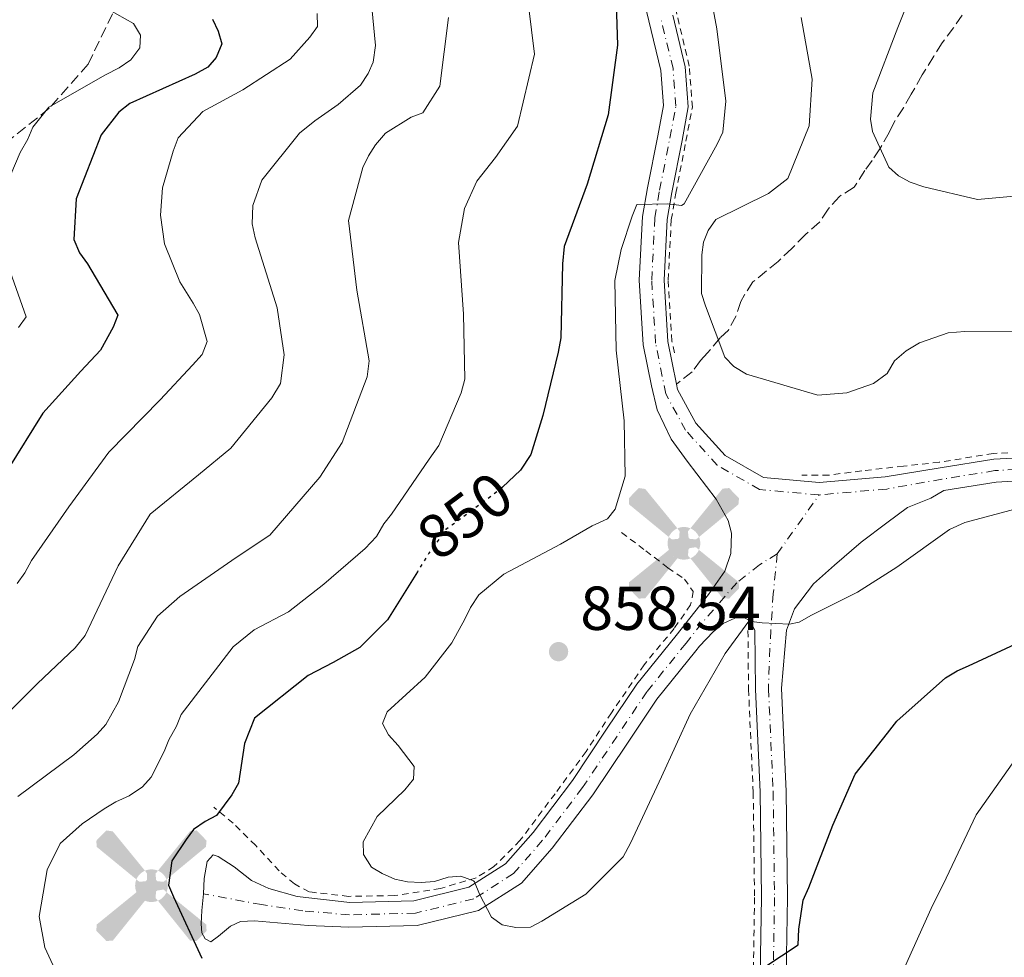
# Model space of a CAD drawing. Units: metres. Extents: x 621457 to 624919, y 4708674 to 4711047.
# Drawn here: x 621738 to 621897, y 4710619 to 4710770 of the extents above; entities that cross this region are included whole.
import ezdxf
from ezdxf.enums import TextEntityAlignment as Align

# ---------------------------------------------------------------- set-up
doc = ezdxf.new("R2010")
doc.units = ezdxf.units.M
doc.header["$MEASUREMENT"] = 0
for name, pattern in [('DGN Style 2', [1.7399219301090239, 1.043953158065414, -0.6959687720436097]), ('DGN Style 3', [2.435890702152634, 1.739921930109024, -0.6959687720436097]), ('DGN Style 4', [2.7856150101045474, 1.391937544087219, -0.6959687720436097, 0.001739921930109024, -0.6959687720436097]), ('DGN Style 5', [1.217945351076317, 0.5219765790327072, -0.6959687720436097])]:
    doc.linetypes.add(name, pattern=pattern)
for name, color, linetype, lineweight in [('Aerogenerador puntual', 7, 'Continuous', 0), ('Cota de curva de nivel directora', 7, 'Continuous', 0), ('Cota de punto acotado terreno', 7, 'Continuous', 0), ('Curva de nivel directora', 30, 'Continuous', 30), ('Curva de nivel directora no vista', 30, 'DGN Style 5', 30), ('Curva de nivel intermedia', 30, 'Continuous', 0), ('Eje pista sin pavimentar', 7, 'DGN Style 4', 0), ('Fuente-manantial-naciente', 7, 'Continuous', 0), ('Línea de cuneta (fondo)', 4, 'DGN Style 2', 0), ('Línea de pista sin pavimentar', 7, 'Continuous', 0), ('Pista sin pavimentar', 9, 'Continuous', 0), ('Punto acotado terreno (símbolo)', 7, 'Continuous', 0), ('Senda', 7, 'DGN Style 3', 0), ('Zona arbolada', 92, 'DGN Style 3', 0)]:
    doc.layers.add(name, color=color, linetype=linetype, lineweight=lineweight)
doc.styles.add('Style-Arial', font='arial.ttf')

# ---------------------------------------------------------------- blocks, each defined once
blk = doc.blocks.new('5PATER')
at = {"layer": 'Fuente-manantial-naciente', "linetype": 'Continuous', "lineweight": 0}
h = blk.add_hatch(color=51, dxfattribs=at)
edge = h.paths.add_edge_path()
edge.add_ellipse((0, 0), major_axis=(-0.1095731443231308, -0.1110710700762829), ratio=0.9994222409660317, start_angle=0, end_angle=360)
blk = doc.blocks.new('5AEGEN')
at = {"layer": 'Aerogenerador puntual', "linetype": 'Continuous', "lineweight": 0}
h = blk.add_hatch(color=9, dxfattribs=at)
edge = h.paths.add_edge_path()
edge.add_ellipse((4.367644786834718e-05, -1.002025604248047e-06), major_axis=(1.126285213603163e-05, -0.2640191111199989), ratio=0.9999635666824255, start_angle=203.6021138888889, end_angle=246.6855833333334, ccw=False)
edge.add_line((-0.1056715146771996, 0.2419278621216068), (-0.1051, 0.2427))
edge.add_line((-0.1051, 0.2427), (-0.625, 0.8778))
edge.add_line((-0.625, 0.8778), (-0.7301000000000001, 0.8928))
edge.add_line((-0.7301000000000001, 0.8928), (-0.8901, 0.7278))
edge.add_line((-0.8901, 0.7278), (-0.8851, 0.6278))
edge.add_line((-0.8851, 0.6278), (-0.2451, 0.1027))
edge.add_line((-0.2451, 0.1027), (-0.2424130601056468, 0.1044812381011728))
h = blk.add_hatch(color=9, dxfattribs=at)
edge = h.paths.add_edge_path()
edge.add_line((0.8799, 0.6278), (0.89, 0.7278))
edge.add_line((0.89, 0.7278), (0.73, 0.8927))
edge.add_line((0.73, 0.8927), (0.6249, 0.8828))
edge.add_line((0.6249, 0.8828), (0.1049, 0.2429))
edge.add_line((0.1049, 0.2429), (0.1047054868352516, 0.2423854625728115))
edge.add_ellipse((4.367644786834718e-05, -1.002025604248047e-06), major_axis=(1.126285213603163e-05, -0.2640191111199989), ratio=0.9999635666824255, start_angle=113.55601388888891, end_angle=156.6422416666666, ccw=False)
edge.add_line((0.2420487057824931, 0.1055233506575637), (0.2449, 0.1029))
edge.add_line((0.2449, 0.1029), (0.8799, 0.6278))
h = blk.add_hatch(color=9, dxfattribs=at)
edge = h.paths.add_edge_path()
edge.add_line((-0.0651, -0.1972), (-0.075, -0.09230000000000002))
edge.add_line((-0.075, -0.09230000000000002), (-0.095, -0.0772))
edge.add_line((-0.095, -0.0772), (-0.1951, -0.06710000000000002))
edge.add_line((-0.1951, -0.06710000000000002), (-0.2450000000000001, -0.1072))
edge.add_line((-0.2450000000000001, -0.1072), (-0.2419282828495626, -0.1056011692244703))
edge.add_ellipse((4.367644786834718e-05, -1.002025604248047e-06), major_axis=(1.126285213603163e-05, -0.2640191111199989), ratio=0.9999635666824255, start_angle=293.5739638888889, end_angle=383.5316222222222)
edge.add_line((0.1054611505770105, -0.2420597504122795), (0.1049, -0.2422))
edge.add_line((0.1049, -0.2422), (0.0649, -0.1973))
edge.add_line((0.0649, -0.1973), (0.07490000000000001, -0.0922))
edge.add_line((0.07490000000000001, -0.0922), (0.095, -0.0772))
edge.add_line((0.095, -0.0772), (0.1949, -0.0621))
edge.add_line((0.1949, -0.0621), (0.2449, -0.1072))
edge.add_line((0.2449, -0.1072), (0.2427991363302808, -0.1037872426181733))
edge.add_ellipse((4.367644786834718e-05, -1.002025604248047e-06), major_axis=(1.126285213603163e-05, -0.2640191111199989), ratio=0.9999635666824255, start_angle=66.84995000000002, end_angle=113.5560138888889)
edge.add_line((0.2420487057824931, 0.1055233506575638), (0.2449, 0.1029))
edge.add_line((0.2449, 0.1029), (0.195, 0.06280000000000001))
edge.add_line((0.195, 0.06280000000000001), (0.0949, 0.0728))
edge.add_line((0.0949, 0.0728), (0.075, 0.09280000000000002))
edge.add_line((0.075, 0.09280000000000002), (0.0649, 0.1928))
edge.add_line((0.0649, 0.1928), (0.1049, 0.2429))
edge.add_line((0.1049, 0.2429), (0.1047054750844522, 0.2423854676471439))
edge.add_ellipse((4.367644786834718e-05, -1.002025604248047e-06), major_axis=(1.126285213603163e-05, -0.2640191111199989), ratio=0.9999635666824255, start_angle=156.6422444444444, end_angle=203.6021138888889)
edge.add_line((-0.1056715146771994, 0.2419278621216069), (-0.1051, 0.2427))
edge.add_line((-0.1051, 0.2427), (-0.07010000000000001, 0.1928))
edge.add_line((-0.07010000000000001, 0.1928), (-0.075, 0.0927))
edge.add_line((-0.075, 0.0927), (-0.0951, 0.0728))
edge.add_line((-0.0951, 0.0728), (-0.195, 0.0629))
edge.add_line((-0.195, 0.0629), (-0.2451, 0.1027))
edge.add_line((-0.2451, 0.1027), (-0.2424130651709039, 0.1044812263461101))
edge.add_ellipse((4.367644786834718e-05, -1.002025604248047e-06), major_axis=(1.126285213603163e-05, -0.2640191111199989), ratio=0.9999635666824255, start_angle=246.6855861111111, end_angle=336.8894333333333)
edge.add_line((-0.1035714712579097, -0.2428367692156208), (-0.1051, -0.2422))
edge.add_line((-0.1051, -0.2422), (-0.0651, -0.1972))
h = blk.add_hatch(color=9, dxfattribs=at)
edge = h.paths.add_edge_path()
edge.add_line((-0.625, -0.8872), (-0.1051, -0.2422))
edge.add_line((-0.1051, -0.2422), (-0.1035714712579098, -0.2428367692156208))
edge.add_ellipse((4.367644786834718e-05, -1.002025604248047e-06), major_axis=(1.126285213603163e-05, -0.2640191111199989), ratio=0.9999635666824255, start_angle=293.5739638888889, end_angle=336.88943333333333, ccw=False)
edge.add_line((-0.2419282828495626, -0.1056011692244703), (-0.2450000000000001, -0.1072))
edge.add_line((-0.2450000000000001, -0.1072), (-0.8851, -0.6272))
edge.add_line((-0.8851, -0.6272), (-0.89, -0.7271000000000001))
edge.add_line((-0.89, -0.7271000000000001), (-0.73, -0.8922))
edge.add_line((-0.73, -0.8922), (-0.625, -0.8872))
h = blk.add_hatch(color=9, dxfattribs=at)
edge = h.paths.add_edge_path()
edge.add_line((0.625, -0.8873000000000001), (0.7299, -0.8922))
edge.add_line((0.7299, -0.8922), (0.8899, -0.7272000000000002))
edge.add_line((0.8899, -0.7272000000000002), (0.8849, -0.6272))
edge.add_line((0.8849, -0.6272), (0.2449, -0.1072))
edge.add_line((0.2449, -0.1072), (0.2427991363302808, -0.1037872426181733))
edge.add_ellipse((4.367644786834718e-05, -1.002025604248047e-06), major_axis=(1.126285213603163e-05, -0.2640191111199989), ratio=0.9999635666824255, start_angle=23.53162222222221, end_angle=66.84994999999998, ccw=False)
edge.add_line((0.1054611505770105, -0.2420597504122795), (0.1049, -0.2422))
edge.add_line((0.1049, -0.2422), (0.625, -0.8873000000000001))

msp = doc.modelspace()

# ---------------------------------------------------------------- linework, layer by layer
at = {"layer": 'Curva de nivel directora', "color": 30, "linetype": 'Continuous', "lineweight": 30, "flags": 128}
for points, elevation in [([(621833.7999999991, 4710776.17), (621834.1299999999, 4710766.160000001), (621832.61, 4710754.869999999), (621829.2100000002, 4710743.7), (621825.4699999986, 4710733.619999999), (621825.2099999993, 4710730.800000001), (621824.9500000001, 4710718.9), (621824.5199999987, 4710716.550000001), (621822.0399999998, 4710706.340000001), (621820.1199999999, 4710700.04), (621818.4399999989, 4710697.51), (621815.5399999998, 4710694.77)], 850.0000000000002), ([(621768.6799999992, 4710770.360000002), (621769.6000000002, 4710768.410000003), (621770.2300000006, 4710766.350000001), (621769.2800000005, 4710764.17), (621767.9299999983, 4710762.570000002), (621765.8799999986, 4710761.449999999), (621755.3399999997, 4710756.74), (621753.5899999996, 4710755.330000003), (621750.7099999984, 4710751.640000002), (621746.6600000005, 4710741.340000002), (621746.2800000005, 4710734.740000002), (621747.2100000004, 4710732.590000001), (621748.5200000004, 4710730.840000001), (621749.7299999995, 4710728.699999999), (621753.3799999994, 4710722.560000001), (621752.6299999985, 4710720.580000001), (621750.6300000002, 4710716.900000002), (621747.4400000006, 4710713.5), (621741.2699999993, 4710706.700000001), (621735.5199999983, 4710697.449999999)], 825.0000000000001), ([(621801.789999999, 4710681.09), (621796.97, 4710673.350000001), (621792.5099999986, 4710668.890000001), (621788.17, 4710666.470000002), (621784.14, 4710664.359999999), (621775.4999999988, 4710657.480000002), (621773.8499999993, 4710653.390000002), (621772.8700000002, 4710646.960000001), (621771.8099999985, 4710645.060000001), (621769.3599999989, 4710641.730000001), (621767.4999999991, 4710640.760000001), (621765.6500000006, 4710639.480000002), (621764.419999999, 4710637.890000001), (621762.1399999993, 4710634.41), (621761.5800000003, 4710630.49), (621762.4000000006, 4710628.619999999), (621766.9499999993, 4710618.690000001)], 850.0000000000002), ([(621857.8799999988, 4710617.32), (621863.29, 4710620.860000002), (621863.3999999996, 4710623.359999999), (621864.0999999992, 4710628.070000002), (621865, 4710630.119999999), (621868.8899999993, 4710640.199999999), (621872.499999999, 4710648.4), (621877.7099999991, 4710655.060000001), (621879.2400000002, 4710656.970000001), (621887.0900000002, 4710663.990000002), (621888.9500000001, 4710665.12), (621890.8099999996, 4710665.930000001), (621901.3699999986, 4710670.810000001)], 850.0000000000002)]:
    msp.add_lwpolyline(points, dxfattribs=dict(at, elevation=elevation))
at = {"layer": 'Curva de nivel directora no vista', "color": 30, "linetype": 'DGN Style 5', "lineweight": 30, "elevation": 850.0000000000005, "flags": 128}
msp.add_lwpolyline([(621815.5399999998, 4710694.77), (621815.0599999994, 4710694.32), (621806.4099999992, 4710687.910000003), (621803.6599999999, 4710684.109999999), (621801.789999999, 4710681.09)], dxfattribs=at)
at = {"layer": 'Curva de nivel intermedia', "color": 30, "linetype": 'Continuous', "lineweight": 0, "flags": 128}
for points, elevation in [([(621848.2800000008, 4710778.929999999), (621850.1800000007, 4710768.79), (621851.6300000013, 4710757.079999999), (621851.0999999995, 4710752.07), (621850.1900000018, 4710750.170000001), (621844.89, 4710740.539999999), (621844.4200000007, 4710740.220000001), (621842.2300000002, 4710740.49), (621837.2200000011, 4710740.4), (621836.4700000001, 4710738.51), (621834.6900000009, 4710733.159999998), (621833.6800000007, 4710728.140000001), (621833.8799999995, 4710716.869999998), (621835.1800000004, 4710705.480000001), (621835.3400000012, 4710696.56), (621833.7099999996, 4710691.210000001), (621832.4800000003, 4710689.630000001), (621830.0000000015, 4710688.490000002), (621824.8899999997, 4710685.580000001), (621815.740000001, 4710680.730000001), (621811.74, 4710677.369999998), (621810.360000001, 4710675.31), (621809.4600000002, 4710673.42), (621807.3400000012, 4710669.63), (621803.0499999997, 4710664.08), (621796.8899999995, 4710658.49), (621796.1400000007, 4710656.600000001), (621797.1199999999, 4710654.739999999), (621798.7100000011, 4710653.05), (621801.2700000005, 4710649.65), (621801.150000002, 4710647.609999999), (621799.7800000019, 4710645.869999998), (621798.2400000017, 4710644.429999999), (621795.3099999992, 4710641.57), (621793.0400000005, 4710637.460000002), (621793.0800000008, 4710635.430000001), (621794.3600000015, 4710633.409999999), (621796.1000000006, 4710632.350000001), (621798.1500000001, 4710631.449999999), (621800.1900000009, 4710631.009999999), (621802.3900000004, 4710630.899999999), (621804.5700000018, 4710631.09), (621806.7500000012, 4710631.76), (621808.7800000008, 4710631.949999999), (621810.8300000003, 4710631.199999998), (621810.9900000013, 4710631.050000001), (621811.8099999994, 4710629.029999998), (621813.7500000016, 4710625.310000001), (621815.4900000007, 4710624.09), (621817.6900000002, 4710623.659999999), (621820.0400000014, 4710623.699999999), (621821.9000000012, 4710624.67), (621829.0200000004, 4710629.02), (621835.0100000005, 4710635.07), (621836.2199999997, 4710637.279999998), (621841.2000000019, 4710648.01), (621845.8700000013, 4710658.099999999), (621851.4900000005, 4710667.9), (621855.3000000014, 4710673.130000001), (621857.5000000009, 4710672.859999998), (621861.8799999997, 4710672.619999999)], 855.0000000000002), ([(621819.2500000002, 4710776.529999998), (621820.7099999998, 4710764.659999999), (621817.9400000004, 4710753.039999999), (621814.4300000012, 4710747.970000002), (621811.3700000013, 4710744.16), (621809.4199999999, 4710739.739999999), (621808.4200000009, 4710734.249999999), (621809.25, 4710722.689999999), (621809.4300000012, 4710712.210000001), (621808.8400000011, 4710710.009999999), (621805.2400000001, 4710701.499999999), (621803.7100000012, 4710699.28), (621797.6100000015, 4710690.410000001), (621796.3900000011, 4710688.819999999), (621795.1700000007, 4710686.77), (621793.3300000011, 4710684.859999998), (621786.7000000017, 4710679.109999999), (621780.9900000007, 4710674.630000001), (621775.4100000017, 4710671.710000001), (621772.020000001, 4710668.989999998), (621763.6100000021, 4710658.05), (621762.860000001, 4710656.159999999), (621761.6500000019, 4710653.949999998), (621760.9000000008, 4710652.06), (621758.7800000019, 4710647.949999999), (621757.4000000006, 4710646.359999999), (621755.2300000002, 4710644.92), (621753.0599999998, 4710643.939999999), (621751.2000000002, 4710642.810000001), (621747.6500000008, 4710640.4), (621744.1100000002, 4710637.210000001), (621741.9900000012, 4710632.949999998), (621740.7100000004, 4710625.419999998), (621741.5900000011, 4710620.430000001), (621743.5400000003, 4710616.240000002)], 845.0000000000002), ([(621794.3300000002, 4710773.369999999), (621795.020000001, 4710766.060000001), (621794.640000001, 4710763.380000001), (621793.8300000017, 4710761.539999999), (621792.6000000002, 4710759.689999998), (621789.0000000015, 4710756.529999999), (621785.2400000021, 4710753.930000001), (621782.7400000008, 4710751.909999999), (621776.6900000002, 4710744.350000001), (621775.2100000004, 4710740.239999999), (621775.120000001, 4710737.289999999), (621775.5800000015, 4710735.039999999), (621779.16, 4710723.710000001), (621780.2799999999, 4710716.130000001), (621779.6600000008, 4710711.48), (621778.2900000005, 4710709.199999999), (621771.6800000012, 4710701.06), (621766.4100000006, 4710696.75), (621758.6400000011, 4710690.42), (621753.440000002, 4710682.029999999), (621748.1500000014, 4710670.819999999), (621746.4999999995, 4710668.819999999), (621740.410000001, 4710663.079999999), (621733.2200000006, 4710655.92)], 835), ([(621751.8799999997, 4710771.890000001), (621755.9600000011, 4710769.63), (621757.0499999997, 4710767.730000001), (621756.9800000003, 4710765.71), (621755.5300000019, 4710763.77), (621753.640000001, 4710762.46), (621751.4300000004, 4710761.36), (621742.2700000006, 4710756.099999999), (621739.6700000011, 4710752.869999998), (621738.8600000021, 4710750.939999999), (621737.6200000015, 4710748.789999999), (621734.7600000005, 4710742.05)], 820.0000000000001), ([(621785.5999999996, 4710771.239999999), (621785.6300000009, 4710769.13), (621784.4000000015, 4710767.42), (621781.2200000009, 4710763.850000001), (621773.5699999998, 4710758.930000001), (621767.1600000015, 4710755.439999999), (621763.1500000017, 4710751.149999999), (621762.3499999993, 4710749.02), (621760.6200000015, 4710743.080000001), (621760.2800000017, 4710738.710000001), (621760.920000001, 4710734.079999999), (621763.4199999999, 4710727.929999998), (621765.5999999992, 4710724.449999998), (621766.6100000017, 4710722.640000001), (621767.8099999998, 4710718.300000002), (621767.0099999995, 4710716.180000001), (621765.4900000019, 4710714.460000001), (621760.2400000015, 4710708.88), (621751.9500000011, 4710700.429999999), (621745.4900000015, 4710691.600000001), (621739.4499999998, 4710682.909999999), (621738.3600000013, 4710680.92), (621737.1299999997, 4710679.21)], 830.0000000000001), ([(621880.4400000006, 4710771.680000001), (621879.39, 4710769), (621875.350000001, 4710758.439999999), (621874.9600000001, 4710754.21), (621875.3100000009, 4710752.180000001), (621877.9100000004, 4710746.440000001), (621879.4999999995, 4710745.060000001), (621881.4000000017, 4710743.999999999), (621883.6000000011, 4710743.26), (621892.2400000001, 4710741.220000001), (621900.5199999993, 4710741.99)], 865), ([(621806.8300000017, 4710770.630000002), (621805.3899999999, 4710759.489999999), (621802.6500000019, 4710755.220000001), (621800.7899999999, 4710754.489999999), (621796.6200000013, 4710751.95), (621795.020000001, 4710750.05), (621793.8800000009, 4710748.279999999), (621792.9700000013, 4710746.390000001), (621790.6700000013, 4710737.800000001), (621792.0300000003, 4710726.58), (621793.9900000005, 4710715.140000001), (621793.690000001, 4710712.56), (621789.660000001, 4710701.949999999), (621786.0100000009, 4710696.380000001), (621777.9800000021, 4710686.989999998), (621772.5400000017, 4710683.380000001), (621763.400000002, 4710677.13), (621759.8300000002, 4710673.910000001), (621756.6300000016, 4710669.050000002), (621756.0800000018, 4710666.930000001), (621753.5100000014, 4710660.100000001), (621751.4700000007, 4710656.430000001), (621750.0900000016, 4710654.88), (621746.2900000017, 4710651.539999999), (621737.2700000005, 4710644.819999999)], 840), ([(621863.7999999997, 4710770.600000001), (621865.5400000009, 4710760.619999998), (621865.0500000013, 4710753.099999999), (621861.6000000002, 4710744.59), (621858.5100000012, 4710742.189999999), (621849.9800000017, 4710737.970000001), (621848.7600000014, 4710736.23), (621848.0100000004, 4710734.34), (621847.74, 4710732.300000001), (621847.6900000006, 4710726.039999999), (621848.3500000001, 4710724.019999999), (621851.4700000006, 4710715.779999998), (621852.9000000008, 4710714.24), (621854.9600000017, 4710713.02), (621866.4400000017, 4710709.630000001), (621871.130000001, 4710710.02), (621875.4800000007, 4710711.509999999), (621877.6399999999, 4710713.109999999), (621878.8600000005, 4710715.17), (621880.7100000011, 4710716.759999999), (621882.8800000015, 4710718.050000001), (621887.5400000017, 4710719.699999998), (621890.2000000017, 4710719.899999999), (621901.1500000019, 4710719.939999999)], 859.9999999999999), ([(621735.7100000004, 4710730.480000001), (621738.6200000006, 4710722.24), (621737.370000001, 4710720.519999999)], 820.0000000000001), ([(621861.8799999997, 4710672.619999999), (621863.440000002, 4710672.960000001), (621865.4600000004, 4710674.09), (621872.9000000014, 4710677.82), (621879.2500000015, 4710681.850000001), (621887.7400000007, 4710687.939999999), (621890.2300000007, 4710689.079999999), (621901.7500000009, 4710692.099999999)], 855.0000000000002), ([(621880.5700000002, 4710617.4), (621884.7900000003, 4710626.71), (621887.1999999997, 4710631.599999999), (621892.03, 4710641.850000001), (621897.8300000003, 4710650.090000001)], 845.0000000000002)]:
    msp.add_lwpolyline(points, dxfattribs=dict(at, elevation=elevation))
at = {"layer": 'Eje pista sin pavimentar', "color": 7, "linetype": 'DGN Style 4', "lineweight": 0, "extrusion": (-0.002973683998476212, -0.004193995801840719, 0.9999867837140106), "elevation": -20749.98505241319, "flags": 128}
msp.add_lwpolyline([(621859.7054455929, 4710638.393956383), (621866.4555941706, 4710647.91404011)], dxfattribs=at)
at = {"layer": 'Eje pista sin pavimentar', "color": 7, "linetype": 'DGN Style 4', "lineweight": 0}
for points in [[(621866.6600000006, 4710693.510000001, 855.8899999999995), (621857.0599999984, 4710694.380000001, 856.1100000000006), (621850.2099999997, 4710698.310000002, 856.4600000000064), (621845.109999999, 4710703.940000001, 856.6699999999984), (621841.9100000005, 4710709.83, 856.550000000003), (621840.2699999999, 4710718.010000001, 856.350000000006), (621839.6299999984, 4710728.189999999, 855.8699999999953), (621840.1400000004, 4710738.230000001, 855.1499999999943), (621840.9099999992, 4710742.720000001, 854.8300000000019), (621842.5599999988, 4710751.140000001, 853.800000000003), (621843.5399999977, 4710756.279999999, 853.4799999999962), (621843.0799999973, 4710762.350000001, 853), (621841.1000000014, 4710770.540000002, 852.3600000000008)], [(621904.3000000011, 4710697.930000001, 855.2299999999962), (621895.0699999998, 4710697.430000001, 855.2299999999962), (621886.5100000014, 4710696.050000003, 855.2299999999962), (621877.5899999985, 4710694.460000001, 855.8300000000017), (621866.6600000006, 4710693.510000001, 855.8899999999995)], [(621859.9100000004, 4710683.990000002, 855.8300000000017), (621857.0599999984, 4710682.240000002, 855.7700000000042), (621853.3700000005, 4710679.330000001, 855.6499999999943), (621847.730000001, 4710672.800000002, 855.9499999999972), (621845.1799999983, 4710669.57, 856.1499999999943), (621838.8599999995, 4710661.730000001, 856.4700000000014), (621834.0300000015, 4710654.540000001, 856.7100000000064), (621828.4600000014, 4710646.25, 856.4700000000014), (621822.0199999998, 4710637.730000002, 856.1499999999943), (621817.3199999991, 4710632.37, 855.75), (621810.8799999995, 4710628.270000001, 854.8800000000049), (621801.4899999973, 4710625.970000001, 854.1600000000036), (621790.8199999988, 4710625.7, 852.6399999999995), (621783.2600000016, 4710626.340000002, 851.6000000000058), (621776.6299999976, 4710627.350000001, 851.0099999999949), (621767.2499999988, 4710629.090000001, 850.4900000000055)], [(621859.9100000004, 4710683.990000002, 855.8300000000017), (621859.269999999, 4710677.550000002, 855.4799999999959), (621858.850000001, 4710671.640000002, 854.8099999999978), (621858.489999999, 4710662.220000001, 854.1399999999995), (621859.2600000022, 4710645.570000002, 852.4199999999984), (621859.4699999979, 4710628.490000002, 850.6999999999972), (621859.269999999, 4710616.03, 849.8699999999956), (621859.2199999975, 4710602.53, 848.9799999999962), (621859.5599999973, 4710589.920000002, 848.5599999999978), (621860.4200000024, 4710579.310000001, 848.3600000000006), (621862.1499999978, 4710572.050000002, 848.1499999999943), (621865.3399999997, 4710563.360000002, 847.9900000000052), (621868.6200000009, 4710556.680000001, 847.679999999993), (621873.44, 4710546.080000001, 847.5700000000071), (621875.8999999987, 4710538.74, 847.050000000003), (621878.6700000003, 4710528.850000001, 846.1199999999953), (621881.7699999983, 4710513.980000001, 844.929999999993), (621884.3399999987, 4710502.680000001, 843.6499999999943)]]:
    msp.add_polyline3d(points, dxfattribs=at)
at = {"layer": 'Línea de cuneta (fondo)', "color": 4, "linetype": 'DGN Style 2', "lineweight": 0}
for points in [[(621843.29, 4710716.470000001, 856.300000000003), (621842.9100000003, 4710718.350000001, 856.2599999999949), (621842.29, 4710728.210000001, 855.7899999999937), (621842.79, 4710737.930000001, 855.0700000000071), (621843.5300000003, 4710742.24, 854.75), (621845.1699999999, 4710750.640000001, 853.7100000000064), (621846.2100000001, 4710756.130000001, 853.3899999999995), (621845.7100000001, 4710762.76, 852.9199999999984), (621843.6900000004, 4710771.15, 852.279999999999), (621842.0599999996, 4710778.109999999, 851.5599999999978), (621838.4800000006, 4710788.91, 850.5200000000042), (621834.7800000003, 4710795.180000001, 849.9600000000064), (621828.75, 4710801.52, 849.3999999999943), (621823, 4710805.949999999, 848.8500000000058), (621817.2999999998, 4710809.689999999, 848.529999999999), (621812.1600000003, 4710812.730000001, 848.1300000000047), (621806.8300000001, 4710816.350000001, 847.8899999999995), (621802.6500000004, 4710819.880000001, 847.4799999999959), (621799.2599999999, 4710823.869999999, 846.8500000000058), (621793.8799999999, 4710831.210000001, 846.529999999999), (621786.6600000003, 4710838.029999999, 846.2100000000064), (621778.4800000006, 4710844.15, 845.8899999999995), (621771.3099999996, 4710847.880000001, 845.7299999999959), (621767.0099999999, 4710849.67, 845.6900000000023)], [(621904.1100000005, 4710700.699999999, 854.9700000000012), (621894.7800000003, 4710700.189999999, 854.9700000000012), (621886.0700000003, 4710698.789999999, 855.2400000000052), (621880.3200000003, 4710698.17, 855.4799999999959), (621873.5499999998, 4710697.390000001, 855.800000000003), (621868.25, 4710696.699999999, 855.800000000003), (621863.8899999997, 4710696.699999999, 855.8699999999953)], [(621834.7699999996, 4710687.42, 855.3800000000047), (621838.6600000003, 4710684.49, 855.8800000000047), (621842.2599999999, 4710681.75, 855.8800000000047), (621844.9100000003, 4710679.930000001, 855.8800000000047), (621846.3499999996, 4710677.9, 855.8800000000047), (621845.9199999999, 4710675.74, 855.8800000000047), (621843.2699999996, 4710671.960000001, 855.9799999999959), (621838.4199999999, 4710666.08, 856.0800000000017), (621833.1399999997, 4710658.32, 856.279999999999), (621829.04, 4710652.08, 856.5800000000017), (621824.0199999996, 4710645.26, 856.3800000000047), (621818.3600000005, 4710637.680000001, 855.8800000000047), (621814.1299999999, 4710633.49, 855.279999999999), (621811.2699999996, 4710631.66, 855.0800000000017), (621805.5, 4710629.970000001, 854.5899999999965), (621798.04, 4710628.810000001, 853.5899999999965), (621790.6600000003, 4710628.680000001, 852.5899999999965), (621784.29, 4710629.41, 851.7899999999937), (621781.9299999997, 4710630.680000001, 851.4900000000052), (621779.4600000001, 4710632.789999999, 850.800000000003), (621775.6500000004, 4710636.930000001, 850.6000000000058), (621772.04, 4710640.51, 850.300000000003), (621768.9100000003, 4710643.07, 850)], [(621855.1799999997, 4710671.600000001, 854.3300000000017), (621855.2699999996, 4710662.130000001, 853.6499999999943), (621856.0300000003, 4710645.470000001, 851.929999999993), (621856.25, 4710628.49, 850.2100000000064), (621856.04, 4710616.07, 849.3800000000047), (621855.9900000002, 4710602.5, 848.4900000000052), (621856.3399999999, 4710589.74, 848.0800000000017), (621857.2300000006, 4710578.810000001, 847.8699999999953), (621859.0599999996, 4710571.119999999, 847.6600000000036), (621862.3799999999, 4710562.09, 847.5), (621865.7000000002, 4710555.310000001, 847.1900000000023), (621870.4299999997, 4710544.9, 847.0800000000017), (621872.8200000003, 4710537.789999999, 846.5700000000071), (621875.5300000003, 4710528.119999999, 845.6199999999953), (621878.3399999999, 4710513.140000001, 844.4799999999959), (621880.9900000002, 4710499.869999999, 842.8099999999978)]]:
    msp.add_polyline3d(points, dxfattribs=at)
at = {"layer": 'Línea de pista sin pavimentar', "color": 7, "linetype": 'Continuous', "lineweight": 0}
for points in [[(621837.5799999988, 4710776.840000001, 851.6399999999995), (621839.159999999, 4710770.080000003, 852.3600000000008), (621841.1000000014, 4710762.040000002, 853), (621841.5199999993, 4710756.390000002, 853.4799999999962), (621840.6000000007, 4710751.520000001, 853.800000000003), (621838.949999999, 4710743.080000001, 854.8300000000019), (621838.1499999987, 4710738.449999999, 855.1499999999943), (621837.6299999979, 4710728.180000001, 855.8699999999953), (621838.2800000006, 4710717.750000002, 856.350000000006), (621839.6099999984, 4710711.130000001, 856.4700000000014), (621840.5000000001, 4710707.250000001, 856.7100000000064), (621842.7600000021, 4710702.51, 856.7899999999937), (621845.3599999994, 4710698.960000004, 856.550000000003), (621850.030000001, 4710692.840000001, 856.4700000000014), (621851.9600000001, 4710689.36, 856.3099999999978), (621852.5199999987, 4710687.350000001, 856.1499999999943), (621852.4299999992, 4710684.060000001, 855.9100000000036), (621851.4300000002, 4710681.199999999, 855.8300000000017), (621848.8099999983, 4710677.410000001, 855.8300000000017), (621843.6099999994, 4710670.820000002, 856.1499999999943), (621837.2500000002, 4710662.930000002, 856.4700000000014), (621832.3599999996, 4710655.66, 856.7100000000064), (621826.8299999975, 4710647.41, 856.4700000000014), (621820.4699999985, 4710639.000000002, 856.1499999999943), (621816.0000000002, 4710633.91, 855.75), (621810.079999997, 4710630.140000002, 854.8800000000049), (621801.219999999, 4710627.970000001, 854.1600000000036), (621790.8999999971, 4710627.710000002, 852.6399999999995), (621782.3599999986, 4710628.680000001, 851.6000000000058), (621777.780000001, 4710629.949999999, 851.050000000003), (621774.989999997, 4710631.240000002, 850.8099999999978), (621772.1799999997, 4710633.440000001, 850.7299999999962), (621769.6099999992, 4710635.11, 850.3300000000019), (621768.7799999999, 4710635.4, 850.3300000000019), (621767.8299999977, 4710634.33, 850.4100000000036), (621767.3500000016, 4710631.560000001, 850.4900000000055), (621767.2499999988, 4710629.090000001, 850.4900000000055)], [(621843.6499999973, 4710711.380000001, 856.4900000000055), (621842.2600000014, 4710718.270000001, 856.350000000006), (621841.629999999, 4710728.200000001, 855.8699999999953), (621842.1299999995, 4710738.010000002, 855.1499999999943), (621842.8799999984, 4710742.360000002, 854.8300000000019), (621844.5300000003, 4710750.760000001, 853.800000000003), (621845.5499999993, 4710756.160000001, 853.4799999999962), (621845.0599999977, 4710762.660000001, 853), (621843.0500000005, 4710771, 852.3600000000008)], [(621904.1700000014, 4710699.78, 855.2299999999962), (621894.8700000009, 4710699.270000001, 855.2299999999962), (621886.2199999986, 4710697.880000001, 855.2299999999962), (621877.3400000003, 4710696.45, 855.9499999999972), (621866.6600000006, 4710695.510000002, 855.9499999999972), (621857.6799999997, 4710696.330000003, 856.1100000000006), (621851.4799999993, 4710699.880000001, 856.429999999993), (621846.7499999997, 4710705.109999999, 856.5899999999965), (621843.8199999994, 4710710.520000001, 856.5099999999949), (621843.6499999973, 4710711.380000001, 856.4900000000055)], [(621861.37, 4710616.010000001, 849.8699999999956), (621861.579999998, 4710628.480000001, 850.6999999999972), (621861.3599999989, 4710645.630000001, 852.4199999999984), (621860.6000000011, 4710662.280000002, 854.1399999999995), (621861.3999999991, 4710671.66, 854.8099999999978), (621862.690000001, 4710675.130000001, 855.2899999999937), (621865.7600000021, 4710679.140000001, 855.529999999999), (621869.1499999985, 4710682.189999999, 855.529999999999), (621873.489999997, 4710685.86, 855.529999999999), (621877.6299999988, 4710689, 855.529999999999), (621880.949999998, 4710691.45, 855.529999999999), (621884.73, 4710693.010000001, 855.4499999999971), (621886.7999999997, 4710694.220000002, 855.2299999999962), (621895.2699999987, 4710695.59, 855.2299999999962), (621904.4200000018, 4710696.080000001, 855.2299999999962)], [(621767.2499999988, 4710629.090000001, 850.4900000000055), (621766.9999999984, 4710626.390000001, 850.4900000000055), (621766.8900000012, 4710624.220000001, 850.4900000000055), (621766.9899999973, 4710622.800000001, 850.4900000000055), (621767.5300000004, 4710621.84, 850.4900000000055), (621768.4299999991, 4710621.33, 850.4900000000055), (621769.6900000018, 4710622.250000001, 850.5700000000071), (621771.6000000007, 4710623.850000001, 850.7299999999962), (621773.2300000001, 4710624.630000002, 850.8099999999978), (621775.480000001, 4710624.75, 850.9700000000012), (621784.1600000003, 4710624.000000001, 851.6000000000058), (621790.7299999993, 4710623.690000001, 852.6399999999995), (621801.7499999988, 4710623.970000003, 854.1600000000036), (621811.6799999997, 4710626.400000002, 854.8800000000049), (621818.629999999, 4710630.83, 855.75), (621823.5799999976, 4710636.460000004, 856.1499999999943), (621830.1000000021, 4710645.080000001, 856.4700000000014), (621835.699999999, 4710653.420000001, 856.7100000000064), (621840.48, 4710660.540000002, 856.4700000000014), (621846.7499999997, 4710668.310000001, 856.1499999999943), (621847.370000001, 4710669.100000001, 856.1199999999956), (621849.5700000006, 4710671.380000001, 855.800000000003), (621851.190000001, 4710672.750000001, 855.6399999999995)], [(621851.190000001, 4710672.750000001, 855.6399999999995), (621853.0399999995, 4710673.610000002, 855.3999999999943), (621854.6099999986, 4710673.640000001, 855.2400000000052), (621855.5199999984, 4710673.2, 855.0000000000002), (621856.3000000007, 4710671.61, 854.8099999999978), (621856.39, 4710662.16, 854.1399999999995), (621857.159999999, 4710645.510000001, 852.4199999999984), (621857.3700000013, 4710628.490000002, 850.6999999999972), (621857.159999999, 4710616.050000001, 849.8699999999956), (621857.1099999998, 4710602.51, 848.9799999999962), (621857.4600000007, 4710589.800000001, 848.5599999999978), (621858.3399999992, 4710578.980000001, 848.3600000000006), (621860.1299999994, 4710571.440000001, 848.1499999999943), (621863.4100000008, 4710562.540000001, 847.9900000000052), (621866.7199999989, 4710555.779999999, 847.679999999993), (621871.4799999997, 4710545.310000001, 847.5700000000071), (621873.8899999993, 4710538.119999999, 847.050000000003), (621876.6200000006, 4710528.380000004, 846.1199999999953), (621879.4400000015, 4710513.350000001, 844.9700000000014), (621882.1000000013, 4710500.060000001, 843.300000000003)]]:
    msp.add_polyline3d(points, dxfattribs=at)
at = {"layer": 'Pista sin pavimentar', "color": 9, "linetype": 'Continuous', "lineweight": 0}
for points in [[(621857.1599999995, 4710616.05, 849.8699999999953), (621857.3700000017, 4710628.490000002, 850.6999999999971), (621857.1599999995, 4710645.51, 852.4199999999984), (621856.3900000005, 4710662.159999999, 854.1399999999995), (621856.3000000011, 4710671.61, 854.8099999999978), (621855.5199999989, 4710673.199999999, 855), (621854.609999999, 4710673.640000001, 855.2400000000052), (621853.04, 4710673.61, 855.3999999999943), (621851.1900000015, 4710672.75, 855.6399999999995), (621849.570000001, 4710671.38, 855.800000000003), (621847.3700000015, 4710669.100000001, 856.1199999999953), (621846.7500000002, 4710668.310000001, 856.1499999999943), (621840.4800000006, 4710660.540000001, 856.4700000000012), (621835.6999999996, 4710653.42, 856.7100000000064), (621830.1000000027, 4710645.080000001, 856.4700000000012), (621823.5799999981, 4710636.460000002, 856.1499999999943), (621818.6299999994, 4710630.829999999, 855.75), (621811.6800000002, 4710626.400000001, 854.8800000000047), (621801.7499999994, 4710623.970000002, 854.1600000000036), (621790.73, 4710623.690000001, 852.6399999999995), (621784.1600000006, 4710624.000000001, 851.6000000000058), (621775.4800000014, 4710624.749999999, 850.9700000000012), (621773.2300000006, 4710624.630000001, 850.8099999999978), (621771.6000000011, 4710623.849999999, 850.7299999999959), (621769.6900000023, 4710622.250000001, 850.5700000000071), (621768.4299999995, 4710621.33, 850.4900000000052), (621767.5300000008, 4710621.84, 850.4900000000052), (621766.9899999978, 4710622.800000001, 850.4900000000052), (621766.8900000016, 4710624.220000001, 850.4900000000052), (621766.999999999, 4710626.390000001, 850.4900000000052), (621767.2499999994, 4710629.09, 850.4900000000052), (621767.3500000021, 4710631.56, 850.4900000000052), (621767.8299999982, 4710634.329999999, 850.4100000000036), (621768.7800000004, 4710635.4, 850.3300000000017), (621769.6099999996, 4710635.109999999, 850.3300000000017), (621772.1800000002, 4710633.439999999, 850.7299999999959), (621774.9899999974, 4710631.24, 850.8099999999978), (621777.7800000014, 4710629.949999998, 851.050000000003), (621782.359999999, 4710628.679999999, 851.6000000000058), (621790.8999999975, 4710627.710000001, 852.6399999999995), (621801.2199999995, 4710627.970000001, 854.1600000000036), (621810.0799999975, 4710630.140000001, 854.8800000000047), (621816.0000000009, 4710633.909999999, 855.75), (621820.4699999989, 4710639.000000001, 856.1499999999943), (621826.829999998, 4710647.41, 856.4700000000012), (621832.3600000001, 4710655.66, 856.7100000000064), (621837.2500000007, 4710662.930000001, 856.4700000000012), (621843.6099999998, 4710670.820000002, 856.1499999999943), (621848.8099999988, 4710677.41, 855.8300000000017), (621851.4300000007, 4710681.199999999, 855.8300000000017), (621852.4299999998, 4710684.06, 855.9100000000036), (621852.5199999993, 4710687.350000001, 856.1499999999943), (621851.9600000004, 4710689.359999999, 856.3099999999978), (621850.0300000014, 4710692.84, 856.4700000000012), (621845.36, 4710698.960000002, 856.550000000003), (621842.7600000026, 4710702.509999999, 856.7899999999937), (621840.5000000006, 4710707.25, 856.7100000000064), (621839.6099999989, 4710711.13, 856.4700000000012), (621838.2800000011, 4710717.750000001, 856.3500000000058), (621837.6299999984, 4710728.180000001, 855.8699999999953), (621838.1499999993, 4710738.449999998, 855.1499999999943), (621838.9499999994, 4710743.08, 854.8300000000017), (621840.6000000011, 4710751.52, 853.800000000003), (621841.5199999999, 4710756.390000001, 853.4799999999959), (621841.1000000018, 4710762.040000001, 853), (621839.1599999995, 4710770.080000001, 852.3600000000006), (621837.5799999993, 4710776.84, 851.6399999999995)], [(621843.050000001, 4710771, 852.3600000000006), (621845.0599999982, 4710762.66, 853), (621845.5499999999, 4710756.16, 853.4799999999959), (621844.5300000006, 4710750.76, 853.800000000003), (621842.8799999988, 4710742.36, 854.8300000000017), (621842.1300000001, 4710738.010000001, 855.1499999999943), (621841.6299999994, 4710728.2, 855.8699999999953), (621842.260000002, 4710718.27, 856.3500000000058), (621843.6499999978, 4710711.380000001, 856.4900000000052), (621843.8199999998, 4710710.520000001, 856.5099999999949), (621846.7500000002, 4710705.109999998, 856.5899999999965), (621851.48, 4710699.880000001, 856.429999999993), (621857.6800000002, 4710696.330000001, 856.1100000000006), (621866.6600000013, 4710695.510000001, 855.9499999999971), (621877.3400000009, 4710696.449999999, 855.9499999999971), (621886.219999999, 4710697.88, 855.2299999999959), (621894.8700000015, 4710699.270000001, 855.2299999999959), (621904.170000002, 4710699.78, 855.2299999999959)], [(621904.4200000024, 4710696.080000001, 855.2299999999959), (621895.2699999993, 4710695.59, 855.2299999999959), (621886.8000000002, 4710694.220000001, 855.2299999999959), (621884.7300000003, 4710693.01, 855.4499999999971), (621880.9499999986, 4710691.449999999, 855.529999999999), (621877.6299999993, 4710689, 855.529999999999), (621873.4899999974, 4710685.859999999, 855.529999999999), (621869.149999999, 4710682.189999999, 855.529999999999), (621865.7600000026, 4710679.140000001, 855.529999999999), (621862.6900000015, 4710675.130000001, 855.2899999999937), (621861.3999999996, 4710671.659999999, 854.8099999999978), (621860.6000000016, 4710662.28, 854.1399999999995), (621861.3599999994, 4710645.630000001, 852.4199999999984), (621861.5799999983, 4710628.48, 850.6999999999971), (621861.3700000005, 4710616.01, 849.8699999999953)]]:
    msp.add_polyline3d(points, dxfattribs=at)
at = {"layer": 'Senda', "color": 7, "linetype": 'DGN Style 3', "lineweight": 0}
for points in [[(621889.7800000014, 4710771, 868.3699999999953), (621888.3999999978, 4710768.960000002, 868.2899999999937), (621886.5699999996, 4710766.540000001, 867.9700000000014), (621885.1900000003, 4710764.340000002, 867.4100000000037), (621883.2999999993, 4710761.320000002, 867.0099999999949), (621881.5599999982, 4710758.220000002, 866.7700000000042), (621880.3199999998, 4710756.029999999, 866.2899999999939), (621878.7199999974, 4710753.61, 865.6600000000036), (621877.9999999999, 4710752.03, 865.2599999999949), (621876.48, 4710749.380000002, 864.9400000000023), (621875.2399999971, 4710747.49, 864.6999999999972), (621874.0700000003, 4710745.900000001, 864.4600000000064), (621872.3200000002, 4710743.180000002, 864.300000000003), (621869.9599999998, 4710741.710000004, 863.9799999999962)], [(621869.9599999998, 4710741.710000004, 863.9799999999962), (621868.1200000002, 4710739.660000001, 863.9799999999962), (621866.739999999, 4710737.540000002, 863.7400000000055), (621864.4600000012, 4710735.560000001, 863.2599999999949), (621862.2499999985, 4710733.279999999, 863.2599999999949), (621860.0500000013, 4710731.220000001, 863.0200000000042), (621855.9899999977, 4710727.930000001, 862.6199999999956), (621854.6099999986, 4710725.810000001, 862.0599999999978), (621854.0299999998, 4710724.760000001, 861.9100000000036), (621853.2499999995, 4710722.430000001, 860.7899999999937), (621852.019999998, 4710720.09, 860.2299999999959), (621850.6900000003, 4710718.869999999, 859.7500000000002), (621848.6400000006, 4710716.439999999, 859.5099999999949), (621847.5399999988, 4710715.220000002, 859.1100000000006), (621846.1499999985, 4710713.400000002, 857.8399999999967), (621843.6499999973, 4710711.380000001, 856.4900000000055)]]:
    msp.add_polyline3d(points, dxfattribs=at)
at = {"layer": 'Zona arbolada', "color": 92, "linetype": 'DGN Style 3', "lineweight": 0}
msp.add_polyline3d([(621756.7599999999, 4710779.970000001, 820.2400000000052), (621748.6100000005, 4710763.09, 819.570000000007), (621742.3200000003, 4710755.939999999, 818.7299999999959), (621726.5800000001, 4710743.460000001, 813.3899999999995)], dxfattribs=at)
msp.add_polyline3d([(621756.7599999999, 4710779.970000001, 820.2400000000052), (621748.6100000005, 4710763.09, 819.570000000007), (621742.3200000003, 4710755.939999999, 818.7299999999959), (621726.5800000001, 4710743.460000001, 813.3899999999995)], dxfattribs=at)

# ---------------------------------------------------------------- block references
at = {"layer": 'Aerogenerador puntual', "color": 7, "linetype": 'Continuous', "lineweight": 0, "xscale": 10, "yscale": 10, "zscale": 10}
for p in [(621844.8399999999, 4710685.689999999), (621758.8399999999, 4710630.4)]:
    msp.add_blockref('5AEGEN', p, dxfattribs=at)
at = {"layer": 'Punto acotado terreno (símbolo)', "color": 7, "linetype": 'Continuous', "lineweight": 0, "xscale": 10, "yscale": 10, "zscale": 10}
msp.add_blockref('5PATER', (621824.5900000001, 4710668.2, 858.539999999994), dxfattribs=at)

# ---------------------------------------------------------------- texts
at = {"layer": 'Cota de curva de nivel directora', "color": 7, "linetype": 'Continuous', "lineweight": 0, "style": 'Style-Arial'}
msp.add_text('850', height=7.000000000000002, rotation=36.53994000000001, dxfattribs=at).set_placement((621809.4529889511, 4710690.158831416, 850), align=Align.MIDDLE_CENTER)
at = {"layer": 'Cota de punto acotado terreno', "color": 7, "linetype": 'Continuous', "lineweight": 0, "style": 'Style-Arial'}
msp.add_text('858.54', height=7.000000000000002, dxfattribs=at).set_placement((621828.1000000021, 4710671.710000001, 858.5399999999937))

doc.saveas('drawing.dxf')
